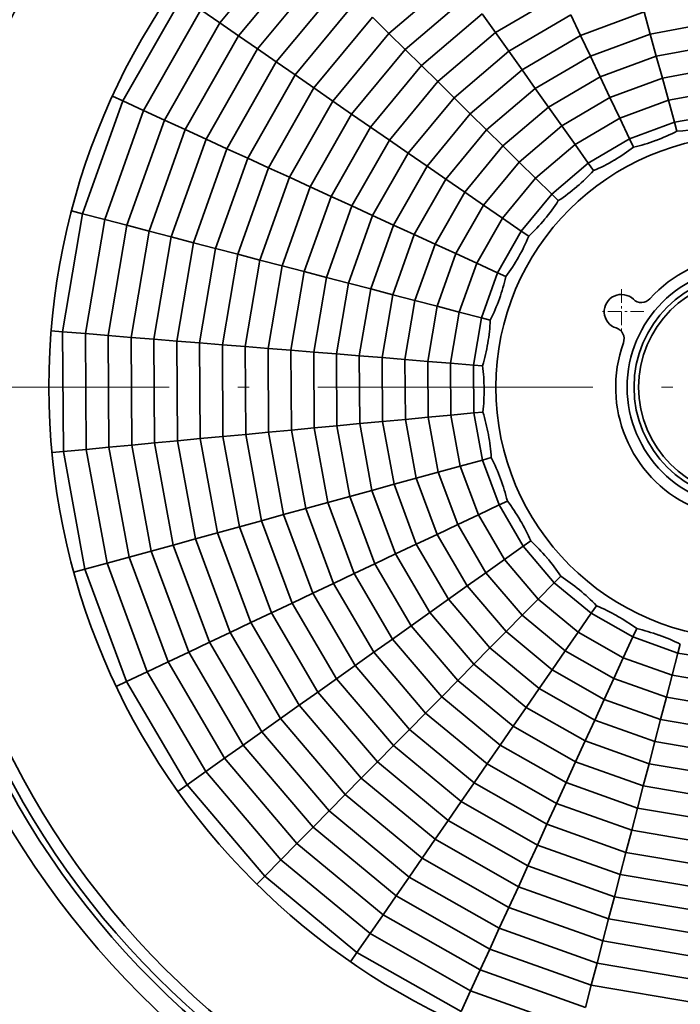
# Model space of a CAD drawing. Extents: x 0 to 841, y 0 to 594.
# Drawn here: x 264 to 293, y 463 to 506 of the extents above; entities that cross this region are included whole.
import ezdxf

# ---------------------------------------------------------------- set-up
doc = ezdxf.new("R2010")
doc.units = 0
doc.linetypes.add('DASHDOT', pattern=[18.5, 12, -3, 0.5, -3])

msp = doc.modelspace()

# ---------------------------------------------------------------- linework, layer by layer
at = {"color": 7, "lineweight": 35, "ltscale": 0.122018}
for p, q in [((276.081818, 509.708008), (272.968994, 505.948792)), ((272.968994, 505.948792), (270.556213, 501.706177)), ((270.556213, 501.706177), (268.916809, 497.109009)), ((268.100616, 492.296997), (268.132416, 487.416382)), ((268.132416, 487.416382), (269.011261, 482.615448)), ((269.011261, 482.615448), (270.710388, 478.040039)), ((270.710388, 478.040039), (273.178253, 473.829193)), ((273.178253, 473.829193), (276.339813, 470.11087)), ((276.339813, 470.11087), (280.09903, 466.998047)), ((280.09903, 466.998047), (284.341675, 464.585266)), ((284.341675, 464.585266), (288.938812, 462.945862))]:
    msp.add_line(p, q, dxfattribs=at)
at = {"color": 7, "lineweight": 35, "ltscale": 0.11766}
for p, q in [((276.793518, 509.005524), (273.79184, 505.380585)), ((273.79184, 505.380585), (271.46524, 501.289459)), ((269.884399, 496.856476), (269.097351, 492.21637)), ((269.128021, 487.51004), (269.975464, 482.880554)), ((269.975464, 482.880554), (271.613953, 478.468567)), ((271.613953, 478.468567), (273.993652, 474.408112)), ((273.993652, 474.408112), (277.042297, 470.822571)), ((277.042297, 470.822571), (280.667236, 467.820892)), ((280.667236, 467.820892), (284.758362, 465.494293)), ((289.191345, 463.913452), (293.831482, 463.126404))]:
    msp.add_line(p, q, dxfattribs=at)
at = {"color": 7, "lineweight": 35, "ltscale": 0.113303}
for p, q in [((277.505219, 508.30304), (274.614716, 504.812347)), ((274.614716, 504.812347), (272.374298, 500.872742)), ((270.85199, 496.603973), (270.094116, 492.135681)), ((270.123627, 487.603699), (270.939697, 483.14566)), ((272.517456, 478.897064), (274.809052, 474.987)), ((277.744781, 471.534271), (281.235474, 468.643768)), ((281.235474, 468.643768), (285.175079, 466.403351)), ((289.443848, 464.881042), (293.91214, 464.123169))]:
    msp.add_line(p, q, dxfattribs=at)
at = {"color": 7, "lineweight": 35, "ltscale": 0.095871}
for p, q in [((283.27356, 507.977173), (280.35202, 505.493103)), ((277.906189, 502.539429), (276.010468, 499.205933)), ((274.722351, 495.593872), (274.081055, 491.813049)), ((274.081055, 491.813049), (274.106049, 487.978271)), ((274.79657, 484.206085), (276.131622, 480.611145)), ((276.131622, 480.611145), (278.070618, 477.302612)), ((278.070618, 477.302612), (280.554718, 474.381073)), ((280.554718, 474.381073), (283.508392, 471.935272)), ((283.508392, 471.935272), (286.841888, 470.03952)), ((286.841888, 470.03952), (290.453949, 468.751434)), ((290.453949, 468.751434), (294.234802, 468.110138))]:
    msp.add_line(p, q, dxfattribs=at)
at = {"color": 7, "lineweight": 35, "ltscale": 0.108945}
for p, q in [((278.216919, 507.600555), (275.437592, 504.24411)), ((273.283325, 500.456055), (271.81958, 496.35144)), ((271.81958, 496.35144), (271.090851, 492.055023)), ((271.090851, 492.055023), (271.119232, 487.697327)), ((271.119232, 487.697327), (271.9039, 483.410767)), ((271.9039, 483.410767), (273.421021, 479.325592)), ((273.421021, 479.325592), (275.624451, 475.565918)), ((275.624451, 475.565918), (278.447266, 472.245972)), ((278.447266, 472.245972), (281.803711, 469.466644)), ((285.591766, 467.312378), (289.696381, 465.848633)), ((289.696381, 465.848633), (293.992798, 465.119904))]:
    msp.add_line(p, q, dxfattribs=at)
at = {"color": 7, "lineweight": 35, "ltscale": 0.130734}
for p, q in [((271.323242, 507.085266), (268.738129, 502.539581)), ((268.738129, 502.539581), (266.981628, 497.614044)), ((266.141205, 487.229126), (267.082825, 482.085236)), ((268.90332, 477.183014), (271.547455, 472.671387)), ((271.547455, 472.671387), (274.934845, 468.687469)), ((278.962555, 465.352295), (283.50824, 462.767181))]:
    msp.add_line(p, q, dxfattribs=at)
at = {"color": 7, "lineweight": 35, "ltscale": 0.091513}
for p, q in [((283.852448, 507.161804), (281.063721, 504.790619)), ((278.729065, 501.971222), (276.919495, 498.789246)), ((275.07782, 491.732361), (275.101654, 488.071899)), ((275.101654, 488.071899), (275.760773, 484.471191)), ((277.035156, 481.039642), (278.886047, 477.881531)), ((278.886047, 477.881531), (281.257202, 475.092773)), ((287.258606, 470.948547), (290.706451, 469.719025))]:
    msp.add_line(p, q, dxfattribs=at)
at = {"color": 7, "lineweight": 35, "ltscale": 0.082798}
for p, q in [((287.867615, 507.205597), (285.010254, 505.531006)), ((285.010254, 505.531006), (282.487122, 503.385651)), ((282.487122, 503.385651), (280.374817, 500.834747)), ((280.374817, 500.834747), (278.737579, 497.955811)), ((277.625153, 494.836334), (277.071289, 491.571045)), ((277.071289, 491.571045), (277.092865, 488.259186)), ((277.092865, 488.259186), (277.689209, 485.001404)), ((277.689209, 485.001404), (278.842224, 481.896667)), ((278.842224, 481.896667), (280.516846, 479.039307)), ((282.66217, 476.516174), (285.213074, 474.40387)), ((285.213074, 474.40387), (288.09201, 472.766632)), ((291.211487, 471.654205), (294.476776, 471.100342))]:
    msp.add_line(p, q, dxfattribs=at)
at = {"color": 7, "lineweight": 35, "ltscale": 0.104587}
for p, q in [((278.928619, 506.898071), (276.260468, 503.675903)), ((276.260468, 503.675903), (274.192383, 500.039337)), ((274.192383, 500.039337), (272.78717, 496.098938)), ((272.78717, 496.098938), (272.087585, 491.974365)), ((272.087585, 491.974365), (272.114838, 487.790955)), ((272.114838, 487.790955), (272.868134, 483.675873)), ((272.868134, 483.675873), (274.324524, 479.754089)), ((274.324524, 479.754089), (276.43985, 476.144806)), ((276.43985, 476.144806), (279.14975, 472.957672)), ((279.14975, 472.957672), (282.371918, 470.28952)), ((282.371918, 470.28952), (286.008484, 468.221436)), ((286.008484, 468.221436), (289.948914, 466.816223))]:
    msp.add_line(p, q, dxfattribs=at)
at = {"color": 7, "lineweight": 35, "ltscale": 0.126376}
for p, q in [((272.146118, 506.517029), (269.647156, 502.122864)), ((269.647156, 502.122864), (267.949219, 497.361511)), ((267.103882, 492.377686), (267.13681, 487.322754)), ((267.13681, 487.322754), (268.047028, 482.350342)), ((268.047028, 482.350342), (269.806885, 477.611511)), ((272.362854, 473.250305), (275.637329, 469.39917)), ((279.530792, 466.175171), (283.924957, 463.676208))]:
    msp.add_line(p, q, dxfattribs=at)
at = {"color": 7, "lineweight": 35, "ltscale": 0.025}
for p, q in [((272.968994, 505.948792), (272.146118, 506.517029)), ((288.72464, 505.398529), (288.296143, 506.302063)), ((291.76767, 505.465942), (291.502563, 506.430176)), ((280.35202, 505.493103), (279.64032, 506.195587)), ((274.614716, 504.812347), (273.79184, 505.380585)), ((281.063721, 504.790619), (280.35202, 505.493103)), ((285.589172, 504.715607), (285.010254, 505.531006)), ((289.153168, 504.494995), (288.72464, 505.398529)), ((292.032776, 504.501709), (291.76767, 505.465942)), ((275.437592, 504.24411), (274.614716, 504.812347)), ((286.16806, 503.900208), (285.589172, 504.715607)), ((289.581665, 503.591461), (289.153168, 504.494995)), ((292.297882, 503.537506), (292.032776, 504.501709)), ((276.260468, 503.675903), (275.437592, 504.24411)), ((277.083344, 503.107666), (276.260468, 503.675903)), ((286.746948, 503.084808), (286.16806, 503.900208)), ((290.010193, 502.687927), (289.581665, 503.591461)), ((292.562988, 502.573303), (292.297882, 503.537506)), ((277.906189, 502.539429), (277.083344, 503.107666)), ((287.325867, 502.269409), (286.746948, 503.084808)), ((269.647156, 502.122864), (268.738129, 502.539581)), ((278.729065, 501.971222), (277.906189, 502.539429)), ((290.43869, 501.784393), (290.010193, 502.687927)), ((292.828094, 501.60907), (292.562988, 502.573303)), ((270.556213, 501.706177), (269.647156, 502.122864)), ((279.551941, 501.402985), (278.729065, 501.971222)), ((287.904755, 501.45401), (287.325867, 502.269409)), ((271.46524, 501.289459), (270.556213, 501.706177)), ((290.867218, 500.880859), (290.43869, 501.784393)), ((272.374298, 500.872742), (271.46524, 501.289459)), ((280.374817, 500.834747), (279.551941, 501.402985)), ((285.333893, 500.575714), (284.622192, 501.278198)), ((288.483673, 500.638611), (287.904755, 501.45401)), ((281.197693, 500.266541), (280.374817, 500.834747)), ((289.062561, 499.823212), (288.483673, 500.638611)), ((274.192383, 500.039337), (273.283325, 500.456055)), ((282.020569, 499.698303), (281.197693, 500.266541)), ((286.045593, 499.87323), (285.333893, 500.575714)), ((286.757294, 499.170746), (286.045593, 499.87323)), ((276.010468, 499.205933), (275.10141, 499.62265)), ((282.843445, 499.130066), (282.020569, 499.698303)), ((283.666321, 498.561829), (282.843445, 499.130066)), ((287.468994, 498.468262), (286.757294, 499.170746)), ((277.828552, 498.372528), (276.919495, 498.789246)), ((284.489197, 497.993622), (283.666321, 498.561829)), ((278.737579, 497.955811), (277.828552, 498.372528)), ((267.949219, 497.361511), (266.981628, 497.614044)), ((279.646637, 497.539124), (278.737579, 497.955811)), ((285.312042, 497.425385), (284.489197, 497.993622)), ((268.916809, 497.109009), (267.949219, 497.361511)), ((280.555664, 497.122406), (279.646637, 497.539124)), ((286.134918, 496.857178), (285.312042, 497.425385)), ((269.884399, 496.856476), (268.916809, 497.109009)), ((270.85199, 496.603973), (269.884399, 496.856476)), ((281.464722, 496.705719), (280.555664, 497.122406)), ((271.81958, 496.35144), (270.85199, 496.603973)), ((272.78717, 496.098938), (271.81958, 496.35144)), ((282.373749, 496.289001), (281.464722, 496.705719)), ((273.754761, 495.846405), (272.78717, 496.098938)), ((283.282806, 495.872314), (282.373749, 496.289001)), ((274.722351, 495.593872), (273.754761, 495.846405)), ((275.689941, 495.34137), (274.722351, 495.593872)), ((284.191833, 495.455597), (283.282806, 495.872314)), ((285.100891, 495.038879), (284.191833, 495.455597)), ((277.625153, 494.836334), (276.657562, 495.088837)), ((278.592743, 494.583801), (277.625153, 494.836334)), ((279.560333, 494.331299), (278.592743, 494.583801)), ((280.527924, 494.078766), (279.560333, 494.331299)), ((281.495514, 493.826233), (280.527924, 494.078766)), ((282.463104, 493.57373), (281.495514, 493.826233)), ((283.430695, 493.321198), (282.463104, 493.57373)), ((284.398285, 493.068665), (283.430695, 493.321198)), ((267.103882, 492.377686), (266.107147, 492.458344)), ((268.100616, 492.296997), (267.103882, 492.377686)), ((269.097351, 492.21637), (268.100616, 492.296997)), ((271.090851, 492.055023), (270.094116, 492.135681)), ((272.087585, 491.974365), (271.090851, 492.055023)), ((273.08432, 491.893707), (272.087585, 491.974365)), ((274.081055, 491.813049), (273.08432, 491.893707)), ((276.074554, 491.651703), (275.07782, 491.732361)), ((277.071289, 491.571045), (276.074554, 491.651703)), ((279.064789, 491.409729), (278.068054, 491.490387)), ((280.061523, 491.329041), (279.064789, 491.409729)), ((281.058258, 491.248383), (280.061523, 491.329041)), ((282.054993, 491.167725), (281.058258, 491.248383)), ((284.048492, 491.006409), (283.051758, 491.087067)), ((280.079681, 488.540131), (281.075287, 488.633789)), ((281.075287, 488.633789), (282.070892, 488.727417)), ((282.070892, 488.727417), (283.066498, 488.821045)), ((275.101654, 488.071899), (276.09726, 488.165558)), ((276.09726, 488.165558), (277.092865, 488.259186)), ((277.092865, 488.259186), (278.08847, 488.352844)), ((278.08847, 488.352844), (279.084076, 488.446472)), ((279.084076, 488.446472), (280.079681, 488.540131)), ((271.119232, 487.697327), (272.114838, 487.790955)), ((272.114838, 487.790955), (273.110443, 487.884613)), ((273.110443, 487.884613), (274.106049, 487.978271)), ((274.106049, 487.978271), (275.101654, 488.071899)), ((266.141205, 487.229126), (267.13681, 487.322754)), ((267.13681, 487.322754), (268.132416, 487.416382)), ((268.132416, 487.416382), (269.128021, 487.51004)), ((269.128021, 487.51004), (270.123627, 487.603699)), ((270.123627, 487.603699), (271.119232, 487.697327)), ((284.438751, 486.857147), (283.474548, 486.592041)), ((283.474548, 486.592041), (282.510315, 486.326935)), ((281.546082, 486.061829), (280.581879, 485.796722)), ((282.510315, 486.326935), (281.546082, 486.061829)), ((280.581879, 485.796722), (279.617676, 485.531616)), ((278.653442, 485.26651), (277.689209, 485.001404)), ((279.617676, 485.531616), (278.653442, 485.26651)), ((276.725006, 484.736298), (275.760773, 484.471191)), ((277.689209, 485.001404), (276.725006, 484.736298)), ((285.166962, 484.896271), (284.263428, 484.467773)), ((275.760773, 484.471191), (274.79657, 484.206085)), ((284.263428, 484.467773), (283.359894, 484.039246)), ((273.832336, 483.940979), (272.868134, 483.675873)), ((274.79657, 484.206085), (273.832336, 483.940979)), ((283.359894, 484.039246), (282.45636, 483.610718)), ((271.9039, 483.410767), (270.939697, 483.14566)), ((272.868134, 483.675873), (271.9039, 483.410767)), ((282.45636, 483.610718), (281.552826, 483.18222)), ((270.939697, 483.14566), (269.975464, 482.880554)), ((281.552826, 483.18222), (280.649292, 482.753693)), ((286.224609, 483.091614), (285.40921, 482.512726)), ((269.011261, 482.615448), (268.047028, 482.350342)), ((269.975464, 482.880554), (269.011261, 482.615448)), ((280.649292, 482.753693), (279.745758, 482.325195)), ((268.047028, 482.350342), (267.082825, 482.085236)), ((279.745758, 482.325195), (278.842224, 481.896667)), ((285.40921, 482.512726), (284.593811, 481.933838)), ((278.842224, 481.896667), (277.93869, 481.46814)), ((284.593811, 481.933838), (283.778412, 481.354919)), ((277.93869, 481.46814), (277.035156, 481.039642)), ((283.778412, 481.354919), (282.963013, 480.776001)), ((287.579559, 481.498047), (286.877075, 480.786346)), ((277.035156, 481.039642), (276.131622, 480.611145)), ((276.131622, 480.611145), (275.228088, 480.182617)), ((282.963013, 480.776001), (282.147614, 480.197113)), ((286.877075, 480.786346), (286.174591, 480.074646)), ((282.147614, 480.197113), (281.332214, 479.618225)), ((286.174591, 480.074646), (285.472107, 479.362946)), ((281.332214, 479.618225), (280.516846, 479.039307)), ((285.472107, 479.362946), (284.769623, 478.651245)), ((288.622437, 479.341125), (288.054199, 478.51825)), ((291.008942, 479.129944), (290.592224, 478.220886)), ((280.516846, 479.039307), (279.701416, 478.460419)), ((288.054199, 478.51825), (287.485962, 477.695374)), ((292.979126, 478.427338), (292.726624, 477.459747)), ((269.806885, 477.611511), (268.90332, 477.183014)), ((287.485962, 477.695374), (286.917755, 476.872498)), ((292.726624, 477.459747), (292.474091, 476.492157)), ((278.070618, 477.302612), (277.255249, 476.723694)), ((290.175537, 477.311859), (289.75882, 476.402802)), ((277.255249, 476.723694), (276.43985, 476.144806)), ((286.917755, 476.872498), (286.349518, 476.049622)), ((276.43985, 476.144806), (275.624451, 475.565918)), ((282.66217, 476.516174), (281.959686, 475.804474)), ((289.75882, 476.402802), (289.342102, 475.493774)), ((292.474091, 476.492157), (292.221588, 475.524567)), ((281.959686, 475.804474), (281.257202, 475.092773)), ((286.349518, 476.049622), (285.781281, 475.226746)), ((275.624451, 475.565918), (274.809052, 474.987)), ((289.342102, 475.493774), (288.925415, 474.584717)), ((292.221588, 475.524567), (291.969055, 474.556976)), ((274.809052, 474.987), (273.993652, 474.408112)), ((281.257202, 475.092773), (280.554718, 474.381073)), ((285.781281, 475.226746), (285.213074, 474.40387)), ((273.993652, 474.408112), (273.178253, 473.829193)), ((280.554718, 474.381073), (279.852234, 473.669373)), ((285.213074, 474.40387), (284.644836, 473.580994)), ((288.925415, 474.584717), (288.508698, 473.67569)), ((291.969055, 474.556976), (291.716553, 473.589386)), ((273.178253, 473.829193), (272.362854, 473.250305)), ((279.852234, 473.669373), (279.14975, 472.957672)), ((284.644836, 473.580994), (284.076599, 472.758118)), ((288.508698, 473.67569), (288.09201, 472.766632)), ((291.716553, 473.589386), (291.46402, 472.621796)), ((272.362854, 473.250305), (271.547455, 472.671387)), ((279.14975, 472.957672), (278.447266, 472.245972)), ((288.09201, 472.766632), (287.675293, 471.857605)), ((278.447266, 472.245972), (277.744781, 471.534271)), ((291.46402, 472.621796), (291.211487, 471.654205)), ((283.508392, 471.935272), (282.940155, 471.112396)), ((287.675293, 471.857605), (287.258606, 470.948547)), ((277.744781, 471.534271), (277.042297, 470.822571)), ((291.211487, 471.654205), (290.958984, 470.686615)), ((282.940155, 471.112396), (282.371918, 470.28952)), ((287.258606, 470.948547), (286.841888, 470.03952)), ((277.042297, 470.822571), (276.339813, 470.11087)), ((290.958984, 470.686615), (290.706451, 469.719025)), ((276.339813, 470.11087), (275.637329, 469.39917)), ((282.371918, 470.28952), (281.803711, 469.466644)), ((286.841888, 470.03952), (286.425171, 469.130463)), ((290.706451, 469.719025), (290.453949, 468.751434)), ((275.637329, 469.39917), (274.934845, 468.687469)), ((281.803711, 469.466644), (281.235474, 468.643768)), ((281.235474, 468.643768), (280.667236, 467.820892)), ((286.008484, 468.221436), (285.591766, 467.312378)), ((290.201416, 467.783813), (289.948914, 466.816223)), ((280.09903, 466.998047), (279.530792, 466.175171)), ((289.948914, 466.816223), (289.696381, 465.848633)), ((285.175079, 466.403351), (284.758362, 465.494293)), ((279.530792, 466.175171), (278.962555, 465.352295)), ((289.696381, 465.848633), (289.443848, 464.881042)), ((284.341675, 464.585266), (283.924957, 463.676208)), ((289.443848, 464.881042), (289.191345, 463.913452)), ((283.924957, 463.676208), (283.50824, 462.767181)), ((289.191345, 463.913452), (288.938812, 462.945862))]:
    msp.add_line(p, q, dxfattribs=at)
at = {"color": 7, "lineweight": 35, "ltscale": 0.087156}
for p, q in [((284.431366, 506.346375), (281.775391, 504.088135)), ((281.775391, 504.088135), (279.551941, 501.402985)), ((279.551941, 501.402985), (277.828552, 498.372528)), ((277.828552, 498.372528), (276.657562, 495.088837)), ((276.657562, 495.088837), (276.074554, 491.651703)), ((276.09726, 488.165558), (276.725006, 484.736298)), ((276.725006, 484.736298), (277.93869, 481.46814)), ((279.701416, 478.460419), (281.959686, 475.804474)), ((281.959686, 475.804474), (284.644836, 473.580994)), ((284.644836, 473.580994), (287.675293, 471.857605)), ((287.675293, 471.857605), (290.958984, 470.686615)), ((290.958984, 470.686615), (294.396118, 470.103607))]:
    msp.add_line(p, q, dxfattribs=at)
at = {"color": 7, "lineweight": 35, "ltscale": 0.024999}
for p, q in [((285.010254, 505.531006), (284.431366, 506.346375)), ((273.79184, 505.380585), (272.968994, 505.948792)), ((281.775391, 504.088135), (281.063721, 504.790619)), ((283.198792, 502.683167), (282.487122, 503.385651)), ((284.622192, 501.278198), (283.910522, 501.980682)), ((273.283325, 500.456055), (272.374298, 500.872742)), ((275.10141, 499.62265), (274.192383, 500.039337)), ((276.919495, 498.789246), (276.010468, 499.205933)), ((289.190643, 480.163971), (288.622437, 479.341125)), ((274.324524, 479.754089), (273.421021, 479.325592)), ((272.517456, 478.897064), (271.613953, 478.468567)), ((279.701416, 478.460419), (278.886047, 477.881531)), ((284.769623, 478.651245), (284.067139, 477.939575)), ((270.710388, 478.040039), (269.806885, 477.611511)), ((290.592224, 478.220886), (290.175537, 477.311859)), ((283.364655, 477.227844), (282.66217, 476.516174)), ((284.076599, 472.758118), (283.508392, 471.935272)), ((286.425171, 469.130463), (286.008484, 468.221436)), ((280.667236, 467.820892), (280.09903, 466.998047)), ((285.591766, 467.312378), (285.175079, 466.403351)), ((284.758362, 465.494293), (284.341675, 464.585266))]:
    msp.add_line(p, q, dxfattribs=at)
at = {"color": 7, "lineweight": 35, "ltscale": 0.07844}
for p, q in [((288.296143, 506.302063), (285.589172, 504.715607)), ((283.198792, 502.683167), (281.197693, 500.266541)), ((281.197693, 500.266541), (279.646637, 497.539124)), ((279.646637, 497.539124), (278.592743, 494.583801)), ((278.592743, 494.583801), (278.068054, 491.490387)), ((278.068054, 491.490387), (278.08847, 488.352844)), ((278.08847, 488.352844), (278.653442, 485.26651)), ((278.653442, 485.26651), (279.745758, 482.325195)), ((279.745758, 482.325195), (281.332214, 479.618225)), ((283.364655, 477.227844), (285.781281, 475.226746)), ((285.781281, 475.226746), (288.508698, 473.67569)), ((288.508698, 473.67569), (291.46402, 472.621796)), ((291.46402, 472.621796), (294.557434, 472.097107))]:
    msp.add_line(p, q, dxfattribs=at)
at = {"color": 7, "lineweight": 35, "ltscale": 0.074083}
for p, q in [((291.502563, 506.430176), (288.72464, 505.398529)), ((283.910522, 501.980682), (282.020569, 499.698303)), ((282.020569, 499.698303), (280.555664, 497.122406)), ((279.064789, 491.409729), (279.084076, 488.446472)), ((284.067139, 477.939575), (286.349518, 476.049622)), ((286.349518, 476.049622), (288.925415, 474.584717))]:
    msp.add_line(p, q, dxfattribs=at)
at = {"color": 7, "lineweight": 35, "ltscale": 0.100229}
for p, q in [((279.64032, 506.195587), (277.083344, 503.107666)), ((277.083344, 503.107666), (275.10141, 499.62265)), ((275.10141, 499.62265), (273.754761, 495.846405)), ((273.754761, 495.846405), (273.08432, 491.893707)), ((273.08432, 491.893707), (273.110443, 487.884613)), ((273.110443, 487.884613), (273.832336, 483.940979)), ((273.832336, 483.940979), (275.228088, 480.182617)), ((277.255249, 476.723694), (279.852234, 473.669373)), ((279.852234, 473.669373), (282.940155, 471.112396)), ((282.940155, 471.112396), (286.425171, 469.130463)), ((286.425171, 469.130463), (290.201416, 467.783813)), ((290.201416, 467.783813), (294.154114, 467.113403))]:
    msp.add_line(p, q, dxfattribs=at)
at = {"color": 7, "lineweight": 35, "ltscale": 0.069725}
for p, q in [((294.511078, 505.96814), (291.76767, 505.465942)), ((289.153168, 504.494995), (286.746948, 503.084808)), ((286.746948, 503.084808), (284.622192, 501.278198)), ((284.622192, 501.278198), (282.843445, 499.130066)), ((281.464722, 496.705719), (280.527924, 494.078766)), ((280.527924, 494.078766), (280.061523, 491.329041)), ((280.079681, 488.540131), (280.581879, 485.796722)), ((281.552826, 483.18222), (282.963013, 480.776001)), ((282.963013, 480.776001), (284.769623, 478.651245)), ((284.769623, 478.651245), (286.917755, 476.872498)), ((289.342102, 475.493774), (291.969055, 474.556976)), ((291.969055, 474.556976), (294.718781, 474.090576))]:
    msp.add_line(p, q, dxfattribs=at)
at = {"color": 7, "lineweight": 35, "ltscale": 0.095872}
for p, q in [((280.35202, 505.493103), (277.906189, 502.539429)), ((276.010468, 499.205933), (274.722351, 495.593872)), ((274.106049, 487.978271), (274.79657, 484.206085))]:
    msp.add_line(p, q, dxfattribs=at)
at = {"color": 7, "lineweight": 35, "ltscale": 0.074082}
for p, q in [((288.72464, 505.398529), (286.16806, 503.900208)), ((286.16806, 503.900208), (283.910522, 501.980682)), ((280.555664, 497.122406), (279.560333, 494.331299)), ((279.560333, 494.331299), (279.064789, 491.409729)), ((279.084076, 488.446472), (279.617676, 485.531616)), ((279.617676, 485.531616), (280.649292, 482.753693)), ((280.649292, 482.753693), (282.147614, 480.197113)), ((282.147614, 480.197113), (284.067139, 477.939575)), ((288.925415, 474.584717), (291.716553, 473.589386)), ((291.716553, 473.589386), (294.638092, 473.093842))]:
    msp.add_line(p, q, dxfattribs=at)
at = {"color": 7, "lineweight": 35, "ltscale": 0.069724}
for p, q in [((291.76767, 505.465942), (289.153168, 504.494995)), ((282.843445, 499.130066), (281.464722, 496.705719)), ((280.061523, 491.329041), (280.079681, 488.540131)), ((280.581879, 485.796722), (281.552826, 483.18222)), ((286.917755, 476.872498), (289.342102, 475.493774))]:
    msp.add_line(p, q, dxfattribs=at)
at = {"color": 7, "lineweight": 35, "ltscale": 0.065367}
for p, q in [((294.604706, 504.972534), (292.032776, 504.501709)), ((292.032776, 504.501709), (289.581665, 503.591461)), ((289.581665, 503.591461), (287.325867, 502.269409)), ((287.325867, 502.269409), (285.333893, 500.575714)), ((285.333893, 500.575714), (283.666321, 498.561829)), ((283.666321, 498.561829), (282.373749, 496.289001)), ((282.373749, 496.289001), (281.495514, 493.826233)), ((281.495514, 493.826233), (281.058258, 491.248383)), ((281.075287, 488.633789), (281.546082, 486.061829)), ((281.546082, 486.061829), (282.45636, 483.610718)), ((282.45636, 483.610718), (283.778412, 481.354919)), ((283.778412, 481.354919), (285.472107, 479.362946)), ((287.485962, 477.695374), (289.75882, 476.402802)), ((289.75882, 476.402802), (292.221588, 475.524567)), ((292.221588, 475.524567), (294.799438, 475.087311))]:
    msp.add_line(p, q, dxfattribs=at)
at = {"color": 7, "lineweight": 35, "ltscale": 0.091514}
for p, q in [((281.063721, 504.790619), (278.729065, 501.971222)), ((276.919495, 498.789246), (275.689941, 495.34137)), ((275.689941, 495.34137), (275.07782, 491.732361)), ((275.760773, 484.471191), (277.035156, 481.039642)), ((281.257202, 475.092773), (284.076599, 472.758118)), ((284.076599, 472.758118), (287.258606, 470.948547)), ((290.706451, 469.719025), (294.31546, 469.106873))]:
    msp.add_line(p, q, dxfattribs=at)
at = {"color": 7, "lineweight": 35, "ltscale": 0.078441}
for p, q in [((285.589172, 504.715607), (283.198792, 502.683167)), ((281.332214, 479.618225), (283.364655, 477.227844))]:
    msp.add_line(p, q, dxfattribs=at)
at = {"color": 7, "lineweight": 35, "ltscale": 0.108944}
for p, q in [((275.437592, 504.24411), (273.283325, 500.456055)), ((281.803711, 469.466644), (285.591766, 467.312378))]:
    msp.add_line(p, q, dxfattribs=at)
at = {"color": 7, "lineweight": 35, "ltscale": 0.025001}
for p, q in [((282.487122, 503.385651), (281.775391, 504.088135)), ((283.910522, 501.980682), (283.198792, 502.683167)), ((276.657562, 495.088837), (275.689941, 495.34137)), ((270.094116, 492.135681), (269.097351, 492.21637)), ((275.07782, 491.732361), (274.081055, 491.813049)), ((278.068054, 491.490387), (277.071289, 491.571045)), ((283.051758, 491.087067), (282.054993, 491.167725)), ((283.066498, 488.821045), (284.062134, 488.914703)), ((275.228088, 480.182617), (274.324524, 479.754089)), ((273.421021, 479.325592), (272.517456, 478.897064)), ((271.613953, 478.468567), (270.710388, 478.040039)), ((278.886047, 477.881531), (278.070618, 477.302612)), ((284.067139, 477.939575), (283.364655, 477.227844)), ((290.453949, 468.751434), (290.201416, 467.783813))]:
    msp.add_line(p, q, dxfattribs=at)
at = {"color": 7, "lineweight": 35, "ltscale": 0.061009}
for p, q in [((294.698364, 503.976929), (292.297882, 503.537506)), ((292.297882, 503.537506), (290.010193, 502.687927)), ((290.010193, 502.687927), (287.904755, 501.45401)), ((287.904755, 501.45401), (286.045593, 499.87323)), ((286.045593, 499.87323), (284.489197, 497.993622)), ((284.489197, 497.993622), (283.282806, 495.872314)), ((283.282806, 495.872314), (282.463104, 493.57373)), ((282.463104, 493.57373), (282.054993, 491.167725)), ((282.054993, 491.167725), (282.070892, 488.727417)), ((282.070892, 488.727417), (282.510315, 486.326935)), ((282.510315, 486.326935), (283.359894, 484.039246)), ((283.359894, 484.039246), (284.593811, 481.933838)), ((286.174591, 480.074646), (288.054199, 478.51825)), ((288.054199, 478.51825), (290.175537, 477.311859)), ((290.175537, 477.311859), (292.474091, 476.492157)), ((292.474091, 476.492157), (294.880096, 476.084045))]:
    msp.add_line(p, q, dxfattribs=at)
at = {"color": 7, "lineweight": 35, "ltscale": 0.056651}
for p, q in [((294.791992, 502.981323), (292.562988, 502.573303)), ((292.562988, 502.573303), (290.43869, 501.784393)), ((290.43869, 501.784393), (288.483673, 500.638611)), ((288.483673, 500.638611), (286.757294, 499.170746)), ((285.312042, 497.425385), (284.191833, 495.455597)), ((284.191833, 495.455597), (283.430695, 493.321198)), ((283.430695, 493.321198), (283.051758, 491.087067)), ((283.066498, 488.821045), (283.474548, 486.592041)), ((285.40921, 482.512726), (286.877075, 480.786346)), ((286.877075, 480.786346), (288.622437, 479.341125)), ((288.622437, 479.341125), (290.592224, 478.220886)), ((290.592224, 478.220886), (292.726624, 477.459747)), ((292.726624, 477.459747), (294.960754, 477.080811))]:
    msp.add_line(p, q, dxfattribs=at)
at = {"color": 7, "lineweight": 35, "ltscale": 0.012501}
for p, q in [((268.738129, 502.539581), (268.283569, 502.747925)), ((266.981628, 497.614044), (266.497803, 497.740295)), ((266.107147, 492.458344), (265.608734, 492.498657)), ((265.643372, 487.182281), (266.141205, 487.229126)), ((267.082825, 482.085236), (266.600677, 481.952667)), ((274.934845, 468.687469), (274.583588, 468.331604)), ((278.962555, 465.352295), (278.678436, 464.940826))]:
    msp.add_line(p, q, dxfattribs=at)
at = {"color": 7, "lineweight": 35, "ltscale": 0.052294}
for p, q in [((294.885651, 501.985718), (292.828094, 501.60907)), ((290.867218, 500.880859), (289.062561, 499.823212)), ((286.134918, 496.857178), (285.100891, 495.038879)), ((285.100891, 495.038879), (284.398285, 493.068665)), ((284.048492, 491.006409), (284.062134, 488.914703)), ((284.062134, 488.914703), (284.438751, 486.857147)), ((285.166962, 484.896271), (286.224609, 483.091614)), ((289.190643, 480.163971), (291.008942, 479.129944)), ((292.979126, 478.427338), (295.041412, 478.077545))]:
    msp.add_line(p, q, dxfattribs=at)
at = {"color": 7, "lineweight": 35, "ltscale": 0.052293}
for p, q in [((292.828094, 501.60907), (290.867218, 500.880859)), ((289.062561, 499.823212), (287.468994, 498.468262)), ((287.468994, 498.468262), (286.134918, 496.857178)), ((284.398285, 493.068665), (284.048492, 491.006409)), ((284.438751, 486.857147), (285.166962, 484.896271)), ((286.224609, 483.091614), (287.579559, 481.498047)), ((287.579559, 481.498047), (289.190643, 480.163971)), ((291.008942, 479.129944), (292.979126, 478.427338))]:
    msp.add_line(p, q, dxfattribs=at)
at = {"color": 7, "lineweight": 35, "ltscale": 0.009982}
for p, q in [((292.93396, 501.22406), (292.828094, 501.60907)), ((289.293701, 499.49762), (289.062561, 499.823212)), ((285.463837, 494.872498), (285.100891, 495.038879)), ((284.784637, 492.967834), (284.398285, 493.068665)), ((284.446472, 490.974182), (284.048492, 491.006409)), ((284.062134, 488.914703), (284.459656, 488.952087)), ((284.823761, 486.963013), (284.438751, 486.857147)), ((286.550201, 483.322754), (286.224609, 483.091614)), ((287.860046, 481.782227), (287.579559, 481.498047)), ((291.175323, 479.49292), (291.008942, 479.129944)), ((293.079956, 478.81369), (292.979126, 478.427338))]:
    msp.add_line(p, q, dxfattribs=at)
at = {"color": 7, "lineweight": 35, "ltscale": 0.117661}
for p, q in [((271.46524, 501.289459), (269.884399, 496.856476)), ((269.097351, 492.21637), (269.128021, 487.51004)), ((284.758362, 465.494293), (289.191345, 463.913452))]:
    msp.add_line(p, q, dxfattribs=at)
at = {"color": 7, "lineweight": 35, "ltscale": 0.113302}
for p, q in [((272.374298, 500.872742), (270.85199, 496.603973)), ((270.094116, 492.135681), (270.123627, 487.603699)), ((270.939697, 483.14566), (272.517456, 478.897064)), ((274.809052, 474.987), (277.744781, 471.534271)), ((285.175079, 466.403351), (289.443848, 464.881042))]:
    msp.add_line(p, q, dxfattribs=at)
at = {"color": 7, "lineweight": 35, "ltscale": 0.009983}
for p, q in [((291.03833, 500.520081), (290.867218, 500.880859)), ((287.753174, 498.187744), (287.468994, 498.468262)), ((286.463501, 496.63028), (286.134918, 496.857178)), ((285.52774, 485.067383), (285.166962, 484.896271)), ((289.417542, 480.492554), (289.190643, 480.163971))]:
    msp.add_line(p, q, dxfattribs=at)
at = {"color": 7, "lineweight": 35, "ltscale": 0.000177}
for p, q in [((292.003906, 500.814026), (292.010559, 500.816498)), ((290.193604, 499.954773), (290.199707, 499.958374)), ((287.15274, 497.367645), (287.157257, 497.373108)), ((286.014587, 495.718353), (286.018097, 495.724518)), ((285.180115, 493.896484), (285.182495, 493.903168)), ((284.674713, 491.957397), (284.675903, 491.964386)), ((285.233795, 486.032959), (285.231323, 486.039612)), ((286.093048, 484.222656), (286.089447, 484.22876)), ((290.329468, 480.04364), (290.323303, 480.04715)), ((292.151337, 479.209167), (292.144653, 479.211548))]:
    msp.add_line(p, q, dxfattribs=at)
at = {"color": 7, "lineweight": 35, "ltscale": 0.056652}
for p, q in [((286.757294, 499.170746), (285.312042, 497.425385)), ((283.051758, 491.087067), (283.066498, 488.821045)), ((284.263428, 484.467773), (285.40921, 482.512726))]:
    msp.add_line(p, q, dxfattribs=at)
at = {"color": 7, "lineweight": 35, "ltscale": 0.000178}
for p, q in [((288.559998, 498.79422), (288.565399, 498.798828)), ((284.513672, 489.959991), (284.513641, 489.967102)), ((284.701965, 487.964966), (284.700684, 487.971954)), ((287.253601, 482.58905), (287.248993, 482.594452)), ((288.680176, 481.181793), (288.674713, 481.18634))]:
    msp.add_line(p, q, dxfattribs=at)
at = {"color": 7, "lineweight": 35, "ltscale": 0.130733}
for p, q in [((266.981628, 497.614044), (266.107147, 492.458344)), ((266.107147, 492.458344), (266.141205, 487.229126)), ((267.082825, 482.085236), (268.90332, 477.183014)), ((274.934845, 468.687469), (278.962555, 465.352295))]:
    msp.add_line(p, q, dxfattribs=at)
at = {"color": 7, "lineweight": 35, "ltscale": 0.082797}
for p, q in [((278.737579, 497.955811), (277.625153, 494.836334)), ((280.516846, 479.039307), (282.66217, 476.516174)), ((288.09201, 472.766632), (291.211487, 471.654205))]:
    msp.add_line(p, q, dxfattribs=at)
at = {"color": 7, "lineweight": 35, "ltscale": 0.126375}
for p, q in [((267.949219, 497.361511), (267.103882, 492.377686)), ((269.806885, 477.611511), (272.362854, 473.250305)), ((275.637329, 469.39917), (279.530792, 466.175171)), ((283.924957, 463.676208), (288.686279, 461.978271))]:
    msp.add_line(p, q, dxfattribs=at)
at = {"color": 7, "lineweight": 35, "ltscale": 0.122019}
msp.add_line((268.916809, 497.109009), (268.100616, 492.296997), dxfattribs=at)
at = {"color": 7, "linetype": 'DASHDOT', "lineweight": 13, "ltscale": 0.04875}
for p, q in [((290.509399, 494.313446), (290.509399, 492.363434)), ((291.484375, 493.33844), (289.534393, 493.33844))]:
    msp.add_line(p, q, dxfattribs=at)
at = {"color": 7, "lineweight": 35, "ltscale": 0.087155}
for p, q in [((276.074554, 491.651703), (276.09726, 488.165558)), ((277.93869, 481.46814), (279.701416, 478.460419))]:
    msp.add_line(p, q, dxfattribs=at)
at = {"color": 7, "lineweight": 35, "ltscale": 0.065366}
for p, q in [((281.058258, 491.248383), (281.075287, 488.633789)), ((285.472107, 479.362946), (287.485962, 477.695374))]:
    msp.add_line(p, q, dxfattribs=at)
at = {"color": 7, "linetype": 'DASHDOT', "lineweight": 13}
msp.add_line((344.759369, 490.038452), (247.259384, 490.038452), dxfattribs=at)
at = {"color": 7, "lineweight": 35, "ltscale": 0.05665}
msp.add_line((283.474548, 486.592041), (284.263428, 484.467773), dxfattribs=at)
at = {"color": 7, "lineweight": 35, "ltscale": 0.06101}
msp.add_line((284.593811, 481.933838), (286.174591, 480.074646), dxfattribs=at)
at = {"color": 7, "lineweight": 35, "ltscale": 0.10023}
msp.add_line((275.228088, 480.182617), (277.255249, 476.723694), dxfattribs=at)
at = {"color": 7, "lineweight": 35, "ltscale": 0.0125}
for p, q in [((268.90332, 477.183014), (268.451538, 476.96875)), ((271.547455, 472.671387), (271.13974, 472.381927))]:
    msp.add_line(p, q, dxfattribs=at)
at = {"color": 7, "lineweight": 35, "ltscale": 0.104586}
msp.add_line((289.948914, 466.816223), (294.073456, 466.116638), dxfattribs=at)
at = {"color": 7, "lineweight": 35}
for radius in [37.5, 36.7, 36.45, 35.95, 30.5, 10.983364, 5.25, 4.95, 4.75]:
    msp.add_circle((296.009399, 490.038452), radius, dxfattribs=at)
for centre, radius, start, end in [((292.415466, 509.6716), 8.463452, 273.512176, 287.234423), ((289.072937, 508.722748), 8.434333, 290.382887, 297.243573), ((289.068939, 508.721252), 8.434333, 283.503029, 290.363708), ((285.933838, 507.234375), 8.434333, 300.382892, 307.243574), ((285.930145, 507.232239), 8.434333, 293.503027, 300.363713), ((283.100861, 505.223541), 8.434333, 310.38289, 317.243576), ((283.097595, 505.220764), 8.434333, 303.503025, 310.363711), ((280.660095, 502.751312), 8.434333, 320.382891, 327.243574), ((280.657349, 502.748016), 8.434333, 313.503026, 320.363709), ((278.68573, 499.892792), 8.434333, 330.382889, 337.243574), ((278.683594, 499.889069), 8.434333, 323.503024, 330.36371), ((296.009399, 490.038452), 5.75, 160.268053, 137.804435), ((277.237732, 496.734863), 8.434333, 340.382891, 347.243574), ((277.236267, 496.730835), 8.434333, 333.503024, 340.36371), ((290.509399, 493.33844), 0.75, 45.915626, 252.156859), ((291.379028, 494.236328), 0.5, 225.915627, 317.804437), ((276.360077, 493.373474), 8.434333, 350.38289, 357.243574), ((290.126373, 492.14856), 0.5, 340.26805, 72.156857), ((276.359375, 493.369232), 8.434333, 343.503025, 350.36371), ((276.079468, 489.910736), 8.434333, 0.38289, 7.243574), ((276.079498, 489.906433), 8.434333, 353.503025, 0.363709), ((276.404419, 486.451874), 8.434333, 10.38289, 17.243574), ((276.405212, 486.447662), 8.434333, 3.503025, 10.36371), ((277.325073, 483.10199), 8.434333, 20.382891, 27.243574), ((277.326569, 483.097992), 8.434333, 13.503026, 20.36371), ((278.813416, 479.962891), 8.434333, 30.382891, 37.243574), ((278.815613, 479.959198), 8.434333, 23.503024, 30.363708), ((280.82428, 477.129913), 8.434333, 40.382892, 47.243575), ((280.827057, 477.126648), 8.434333, 33.503024, 40.36371), ((283.296509, 474.689148), 8.434333, 50.38289, 57.243573), ((283.299805, 474.686432), 8.434333, 43.503025, 50.363708), ((286.155029, 472.714783), 8.434333, 60.382888, 67.243574), ((286.158752, 472.712646), 8.434333, 53.503027, 60.363709), ((289.312958, 471.266785), 8.434333, 70.382893, 77.243572), ((289.316986, 471.26532), 8.434333, 63.503021, 70.363707)]:
    msp.add_arc(centre, radius, start, end, dxfattribs=at)

doc.saveas('drawing.dxf')
